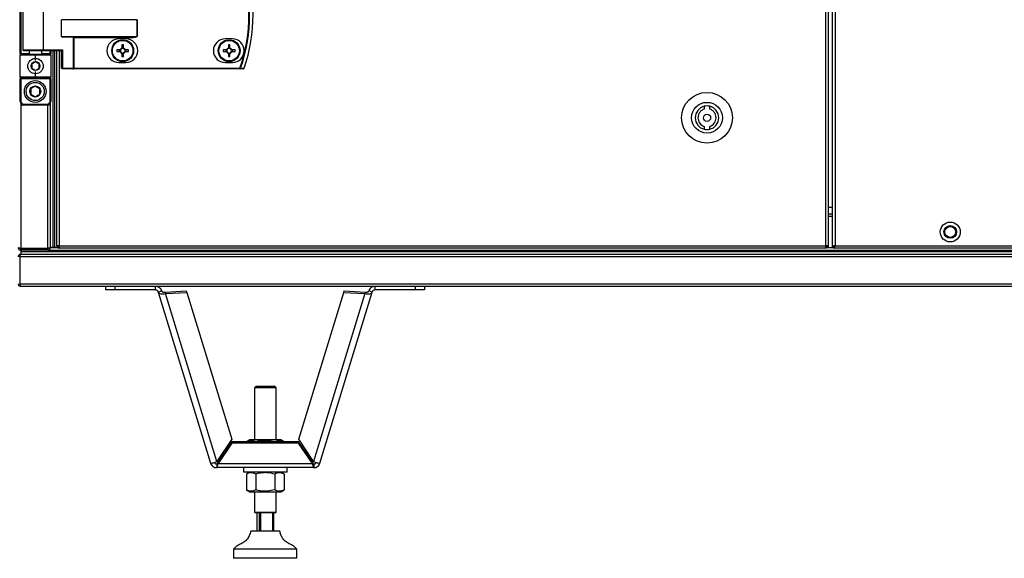
# Model space of a CAD drawing. Units: millimetres. Extents: x -7825 to 53664, y -11594 to -1526.
# Drawn here: x 24593 to 25136, y -10017 to -9720 of the extents above; entities that cross this region are included whole.
import ezdxf

# ---------------------------------------------------------------- set-up
doc = ezdxf.new("R2010")
doc.units = ezdxf.units.MM
doc.header["$PDSIZE"] = -1
doc.layers.add('РАЗМЕРЫ', color=7, linetype='Continuous', lineweight=25)
doc.styles.get("Standard").update_dxf_attribs({"font": 'isocteui.ttf', "width": 0.7, "height": 0.6})
doc.dimstyles.new('Копия Standard', dxfattribs={"dimtxt": 0.75, "dimasz": 0.3, "dimexe": 0.5, "dimexo": 0.2, "dimgap": 0.1, "dimtad": 1, "dimdec": 0, "dimzin": 0, "dimdsep": 46, "dimtxsty": 'Standard', "dimcen": 2, "dimclrd": 256, "dimclre": 256, "dimadec": 0, "dimazin": 0, "dimtfac": 1, "dimtdec": 0, "dimtofl": 0, "dimtmove": 0, "dimatfit": 3, "dimfxl": 1, "dimtolj": 1, "dimtzin": 0, "dimarcsym": 0})

# ---------------------------------------------------------------- blocks, each defined once
blk = doc.blocks.new('*D235')
at = {"layer": 'Defpoints', "color": 0, "transparency": 16777216}
for p in [(24402.69, -8576.6), (24592.53, -8576.6), (24593.46, -9866.6)]:
    blk.add_point(p, dxfattribs=at)
at = {"layer": 'РАЗМЕРЫ', "lineweight": -2, "transparency": 16777216}
for p, q in [((24572.53, -8576.6), (24352.69, -8576.6)), ((24402.69, -9836.6), (24402.69, -8606.6)), ((24573.46, -9866.6), (24352.69, -9866.6))]:
    blk.add_line(p, q, dxfattribs=at)
at = {"layer": 'РАЗМЕРЫ', "transparency": 16777216}
for points in [[(24397.69, -8606.6), (24407.69, -8606.6), (24402.69, -8576.6)], [(24397.69, -9836.6), (24407.69, -9836.6), (24402.69, -9866.6)]]:
    blk.add_solid(points, dxfattribs=at)
at = {"layer": 'РАЗМЕРЫ', "color": 0, "transparency": 16777216, "insert": (24317.69, -9218.53), "char_height": 0.6, "attachment_point": 2, "rotation": 90}
blk.add_mtext('\\A1;{\\fISOCTEUR|b0|i1|c238|p49;\\H125x;1290}', dxfattribs=at)

msp = doc.modelspace()

# ---------------------------------------------------------------- linework, layer by layer
at = {"color": 7, "linetype": 'Continuous', "lineweight": 25}
for p, q in [((25037.95, -9844.16), (25037.95, -8599.04)), ((25039.39, -9844.16), (25039.39, -8599.04)), ((25041.53, -9844.73), (25041.53, -8598.47)), ((25042.97, -8599.04), (25042.97, -9844.16)), ((24593.58, -9738.1), (24593.58, -9695.1)), ((24594.08, -9695.1), (24594.08, -9738.1)), ((24595.08, -9697), (24595.08, -9736.2)), ((24606.28, -9697), (24606.28, -9736.2)), ((24616.42, -9728.7), (24616.42, -9719.5)), ((24658.06, -9719.5), (24616.42, -9719.5)), ((24658.06, -9728.7), (24658.06, -9719.5)), ((24658.06, -9719.5), (24658.11, -9719.5)), ((24658.11, -9719.5), (24658.11, -9728.7)), ((24616.42, -9728.7), (24658.06, -9728.7)), ((24651.39, -9729.1), (24617.06, -9729.1)), ((24622.98, -9746.2), (24622.98, -9729.26)), ((24651.39, -9729.5), (24623.22, -9729.5)), ((24623.22, -9729.5), (24623.22, -9746.2)), ((24651.39, -9729.5), (24651.39, -9729.1)), ((24658.11, -9728.7), (24658.06, -9728.7)), ((24651.97, -9730.1), (24647.97, -9730.1)), ((24649.75, -9733.34), (24649.75, -9735.16)), ((24650.57, -9734.7), (24649.75, -9734.7)), ((24650.57, -9735.16), (24650.57, -9733.34)), ((24710.67, -9730.1), (24706.67, -9730.1)), ((24708.45, -9733.34), (24708.45, -9735.16)), ((24709.27, -9734.7), (24708.45, -9734.7)), ((24709.27, -9735.16), (24709.27, -9733.34)), ((24594.08, -9738.1), (24593.58, -9738.1)), ((24593.58, -9738.1), (24593.58, -9739.1)), ((24602.08, -9739.1), (24593.58, -9739.1)), ((24593.58, -9751.1), (24593.58, -9739.1)), ((24594.08, -9738.1), (24594.08, -9738.6)), ((24594.08, -9738.6), (24602.08, -9738.6)), ((24606.04, -9736.6), (24595.48, -9736.6)), ((24598.58, -9736.6), (24598.58, -9738.6)), ((24602.08, -9738.6), (24610.08, -9738.6)), ((24602.08, -9738.6), (24602.08, -9739.1)), ((24610.58, -9739.1), (24602.08, -9739.1)), ((24602.08, -9742.1), (24602.08, -9739.1)), ((24605.58, -9738.6), (24605.58, -9736.6)), ((24616.5, -9736.6), (24606.04, -9736.6)), ((24606.28, -9736.2), (24617.06, -9736.2)), ((24610.08, -9738.1), (24610.08, -9738.6)), ((24610.08, -9738.1), (24610.58, -9738.1)), ((24610.58, -9736.6), (24610.58, -9738.1)), ((24610.58, -9739.1), (24610.58, -9738.1)), ((24610.58, -9739.1), (24610.58, -9751.1)), ((24611.73, -9736.6), (24611.73, -9845.03)), ((24611.73, -9736.6), (24611.73, -9845.1)), ((24612.53, -9736.6), (24612.53, -9845.03)), ((24612.53, -9736.6), (24612.53, -9845.1)), ((24613.66, -9736.6), (24613.66, -9844.16)), ((24616.42, -9746.2), (24616.42, -9736.6)), ((24617.06, -9736.2), (24617.06, -9746.2)), ((24648.72, -9736.19), (24646.9, -9736.19)), ((24646.9, -9737.01), (24648.72, -9737.01)), ((24648.26, -9736.19), (24648.26, -9737.01)), ((24649.75, -9738.04), (24649.75, -9739.87)), ((24649.75, -9738.51), (24650.57, -9738.51)), ((24650.57, -9739.87), (24650.57, -9738.04)), ((24653.43, -9736.19), (24651.6, -9736.19)), ((24651.6, -9737.01), (24653.43, -9737.01)), ((24652.07, -9737.01), (24652.07, -9736.19)), ((24707.42, -9736.19), (24705.6, -9736.19)), ((24705.6, -9737.01), (24707.42, -9737.01)), ((24706.96, -9736.19), (24706.96, -9737.01)), ((24708.45, -9738.04), (24708.45, -9739.87)), ((24708.45, -9738.51), (24709.27, -9738.51)), ((24709.27, -9739.87), (24709.27, -9738.04)), ((24712.13, -9736.19), (24710.3, -9736.19)), ((24710.3, -9737.01), (24712.13, -9737.01)), ((24710.77, -9737.01), (24710.77, -9736.19)), ((24617.06, -9746.2), (24616.42, -9746.2)), ((24617.06, -9746.2), (24622.98, -9746.2)), ((24623.22, -9746.2), (24622.98, -9746.2)), ((24623.22, -9746.2), (24623.22, -9746.6)), ((24623.22, -9746.2), (24714.81, -9746.2)), ((24647.97, -9743.1), (24651.97, -9743.1)), ((24706.67, -9743.1), (24710.67, -9743.1)), ((24714.81, -9746.2), (24714.81, -9746.6)), ((24593.58, -9751.1), (24602.08, -9751.1)), ((24593.58, -9751.1), (24593.58, -9752.1)), ((24602.08, -9751.6), (24594.08, -9751.6)), ((24594.08, -9752.1), (24594.08, -9751.6)), ((24602.08, -9751.1), (24602.08, -9748.1)), ((24602.08, -9751.6), (24602.08, -9751.1)), ((24602.08, -9751.1), (24610.58, -9751.1)), ((24610.08, -9751.6), (24602.08, -9751.6)), ((24610.08, -9751.6), (24610.08, -9752.1)), ((24610.58, -9752.1), (24610.58, -9751.1)), ((24622.74, -9746.6), (24616.82, -9746.6)), ((24622.74, -9746.6), (24623.22, -9746.6)), ((24714.81, -9746.6), (24623.22, -9746.6)), ((24594.08, -9752.1), (24593.58, -9752.1)), ((24593.58, -9764.6), (24593.58, -9752.1)), ((24610.08, -9752.1), (24594.08, -9752.1)), ((24594.08, -9752.1), (24594.08, -9764.6)), ((24610.58, -9752.1), (24610.08, -9752.1)), ((24610.08, -9764.6), (24610.08, -9752.1)), ((24610.58, -9752.1), (24610.58, -9764.6)), ((24594.08, -9764.6), (24593.58, -9764.6)), ((24595.58, -9766.1), (24595.58, -9766.6)), ((24595.58, -9766.1), (24608.58, -9766.1)), ((24608.58, -9766.6), (24595.58, -9766.6)), ((24608.58, -9766.6), (24608.58, -9766.1)), ((24610.58, -9764.6), (24610.08, -9764.6)), ((24610.23, -9765.74), (24610.23, -9845.09)), ((24970.89, -9767.28), (24970.89, -9768.83)), ((24973.89, -9768.83), (24973.89, -9767.28)), ((24970.89, -9778.37), (24970.89, -9779.93)), ((24973.89, -9779.93), (24973.89, -9778.37)), ((25039.39, -9826.6), (25041.53, -9826.6)), ((24593.53, -9849.5), (24593.53, -9849.9)), ((24593.53, -9849.5), (24593.65, -9849.5)), ((24608.79, -9845.73), (24593.97, -9845.73)), ((24593.97, -9846.6), (24593.97, -9845.8)), ((24593.97, -9845.8), (24608.79, -9845.8)), ((24608.79, -9846.6), (24593.97, -9846.6)), ((24594.03, -9848.9), (24593.97, -9848.9)), ((24594.03, -9845.73), (24594.03, -9845.8)), ((24594.03, -9846.6), (24594.03, -9847.4)), ((24594.03, -9847.4), (25891.03, -9847.4)), ((24594.03, -9847.4), (24594.03, -9848.9)), ((24594.03, -9848.9), (24594.04, -9848.9)), ((24594.04, -9848.9), (25242.53, -9848.9)), ((24594.1, -9846.6), (24594.1, -9847.4)), ((24594.1, -9847.4), (25242.53, -9847.4)), ((24608.79, -9845.8), (24608.79, -9846.6)), ((24608.79, -9846.6), (25242.53, -9846.6)), ((24608.79, -9846.6), (25876.27, -9846.6)), ((24610.2, -9845.1), (24614.76, -9845.1)), ((24610.23, -9845.09), (24610.23, -9845.1)), ((24611.73, -9845.1), (24610.23, -9845.1)), ((24612.53, -9845.03), (24611.73, -9845.03)), ((24614.03, -9845.1), (24612.53, -9845.1)), ((24615.1, -9844.16), (24613.66, -9844.16)), ((24614.03, -9844.16), (24614.03, -9845.1)), ((24614.03, -9844.71), (24614.47, -9844.71)), ((24614.47, -9844.71), (24614.47, -9844.16)), ((24614.47, -9844.71), (24615.1, -9844.71)), ((24614.56, -9844.8), (24614.56, -9845.1)), ((24614.56, -9844.8), (24615.1, -9844.8)), ((24614.76, -9845.6), (24615.1, -9845.6)), ((24615.1, -9844.16), (25037.95, -9844.16)), ((24615.1, -9844.16), (24615.1, -9845.6)), ((25037.95, -9845.6), (24615.1, -9845.6)), ((25037.95, -9845.6), (25037.95, -9844.16)), ((25039.39, -9844.16), (25037.95, -9844.16)), ((25038.58, -9844.71), (25037.95, -9844.71)), ((25038.49, -9844.8), (25037.95, -9844.8)), ((25038.29, -9845.6), (25037.95, -9845.6)), ((25038.29, -9845.1), (25042.4, -9845.1)), ((25038.49, -9844.8), (25038.49, -9845.1)), ((25038.58, -9844.71), (25038.58, -9844.16)), ((25039.37, -9844.71), (25038.58, -9844.71)), ((25039.37, -9844.71), (25039.37, -9844.16)), ((25041.53, -9844.73), (25042.33, -9844.73)), ((25042.4, -9845.6), (25042.4, -9844.8)), ((25374.66, -9845.6), (25042.4, -9845.6)), ((25042.97, -9844.16), (25374.09, -9844.16)), ((25242.53, -9850.34), (24593.4, -9850.34)), ((24593.4, -9850.34), (24593.4, -9865.16)), ((24593.4, -9865.16), (25242.53, -9865.16)), ((24593.53, -9865.66), (24593.53, -9865.8)), ((25242.53, -9866.6), (24593.97, -9866.6)), ((24640.91, -9868.6), (24640.91, -9866.6)), ((24645.91, -9868.6), (24640.91, -9868.6)), ((24645.91, -9866.6), (24645.91, -9868.6)), ((24668.24, -9868.6), (24645.91, -9868.6)), ((24668.24, -9868.6), (24668.24, -9866.6)), ((24669.77, -9869.74), (24671.69, -9869.15)), ((24669.77, -9869.74), (24698.61, -9964.05)), ((24673.53, -9869.71), (24685.27, -9869.12)), ((24673.53, -9869.71), (24673.78, -9870.52)), ((24673.78, -9870.52), (24685.52, -9869.93)), ((24702.12, -9963.21), (24673.78, -9870.52)), ((24685.52, -9869.93), (24685.27, -9869.12)), ((24685.52, -9869.93), (24710.3, -9950.97)), ((24747.26, -9950.97), (24772.04, -9869.93)), ((24783.78, -9870.52), (24755.44, -9963.21)), ((24758.94, -9964.05), (24787.78, -9869.74)), ((24772.04, -9869.93), (24772.28, -9869.12)), ((24772.04, -9869.93), (24783.78, -9870.52)), ((24772.28, -9869.12), (24784.02, -9869.71)), ((24784.02, -9869.71), (24783.78, -9870.52)), ((24787.78, -9869.74), (24785.87, -9869.15)), ((24789.31, -9868.6), (24789.31, -9866.6)), ((24811.65, -9868.6), (24789.31, -9868.6)), ((24811.65, -9868.6), (24811.65, -9866.6)), ((24816.65, -9868.6), (24811.65, -9868.6)), ((24816.65, -9866.6), (24816.65, -9868.6)), ((24723.78, -9921.6), (24722.78, -9922.6)), ((24722.78, -9922.6), (24722.78, -9951.3)), ((24734.78, -9922.6), (24722.78, -9922.6)), ((24723.78, -9921.6), (24733.78, -9921.6)), ((24734.78, -9922.6), (24733.78, -9921.6)), ((24734.78, -9951.3), (24734.78, -9922.6)), ((24710.3, -9950.97), (24702.12, -9963.21)), ((24710.42, -9952.38), (24702.75, -9963.59)), ((24710.42, -9953.11), (24710.42, -9952.38)), ((24747.13, -9952.38), (24710.42, -9952.38)), ((24720.23, -9951.3), (24718.39, -9952.37)), ((24718.39, -9952.38), (24718.39, -9952.37)), ((24737.33, -9951.3), (24720.23, -9951.3)), ((24723.58, -9952.38), (24723.58, -9952.37)), ((24733.97, -9952.38), (24733.97, -9952.37)), ((24739.17, -9952.37), (24737.33, -9951.3)), ((24739.17, -9952.38), (24739.17, -9952.37)), ((24747.13, -9953.11), (24747.13, -9952.38)), ((24754.81, -9963.59), (24747.13, -9952.38)), ((24755.44, -9963.21), (24747.26, -9950.97)), ((24710.42, -9953.11), (24702.75, -9964.32)), ((24747.13, -9953.11), (24710.42, -9953.11)), ((24754.81, -9964.32), (24747.13, -9953.11)), ((24702.05, -9964.6), (24702.05, -9966.6)), ((24755.5, -9966.6), (24702.05, -9966.6)), ((24702.75, -9963.59), (24702.75, -9964.32)), ((24702.75, -9964.32), (24754.81, -9964.32)), ((24716.78, -9966.6), (24716.78, -9969.1)), ((24740.78, -9969.1), (24740.78, -9966.6)), ((24754.81, -9963.59), (24754.81, -9964.32)), ((24755.5, -9964.6), (24755.5, -9966.6)), ((24728.78, -9969.1), (24716.78, -9969.1)), ((24720.23, -9969.1), (24718.39, -9970.17)), ((24718.39, -9970.17), (24718.39, -9978.84)), ((24723.58, -9970.17), (24723.58, -9978.84)), ((24740.78, -9969.1), (24728.78, -9969.1)), ((24733.97, -9970.17), (24733.97, -9978.84)), ((24739.17, -9970.17), (24737.33, -9969.1)), ((24739.17, -9970.17), (24739.17, -9978.84)), ((24718.39, -9978.84), (24720.23, -9979.9)), ((24737.33, -9979.9), (24739.17, -9978.84)), ((24720.23, -9979.9), (24737.33, -9979.9)), ((24722.78, -9979.9), (24722.78, -9991.1)), ((24734.78, -9991.1), (24734.78, -9979.9)), ((24722.78, -9991.1), (24723.28, -9991.6)), ((24722.78, -9991.1), (24729.94, -9991.1)), ((24729.84, -9991.6), (24723.28, -9991.6)), ((24724.18, -9991.6), (24724.18, -10001.6)), ((24725.53, -10001.6), (24725.53, -9991.6)), ((24726.11, -9991.6), (24726.11, -10001.6)), ((24734.28, -9991.6), (24729.84, -9991.6)), ((24729.94, -9991.1), (24734.78, -9991.1)), ((24732.98, -10001.6), (24732.98, -9991.6)), ((24733.38, -9991.6), (24733.38, -10001.6)), ((24734.28, -9991.6), (24734.78, -9991.1)), ((24736.78, -10001.6), (24720.78, -10001.6)), ((24711.28, -10011.6), (24711.28, -10016.6)), ((24746.28, -10011.6), (24711.28, -10011.6)), ((24746.28, -10016.6), (24746.28, -10011.6)), ((24746.28, -10016.6), (24711.28, -10016.6))]:
    msp.add_line(p, q, dxfattribs=at)
at = {"color": 8, "linetype": 'Continuous', "lineweight": 25}
for p, q in [((24594.08, -9738.1), (24598.58, -9738.1)), ((24595.08, -9736.2), (24606.28, -9736.2)), ((24605.58, -9738.1), (24610.08, -9738.1)), ((24610.08, -9738.1), (24610.08, -9736.6)), ((24615.1, -9736.6), (24615.1, -9844.16)), ((24593.97, -9765.78), (24593.97, -9845.73)), ((24608.79, -9845.73), (24608.79, -9766.59)), ((25039.39, -9823), (25041.53, -9823)), ((25041.53, -9828.04), (25039.39, -9828.04))]:
    msp.add_line(p, q, dxfattribs=at)
at = {"color": 7, "linetype": 'Continuous', "lineweight": 25, "flags": 128}
for points in [[(24623.22, -9729.5), (24623.13, -9729.42), (24623.05, -9729.34), (24622.98, -9729.26)], [(24606.28, -9736.2), (24606.28, -9736.28), (24606.27, -9736.36), (24606.24, -9736.43), (24606.21, -9736.49), (24606.18, -9736.54), (24606.14, -9736.57), (24606.09, -9736.6), (24606.04, -9736.6)], [(24617.06, -9746.2), (24617.05, -9746.28), (24617.04, -9746.36), (24617.02, -9746.43), (24616.99, -9746.49), (24616.95, -9746.54), (24616.91, -9746.57), (24616.86, -9746.6), (24616.82, -9746.6)], [(24622.98, -9746.2), (24622.97, -9746.28), (24622.96, -9746.36), (24622.94, -9746.43), (24622.91, -9746.49), (24622.87, -9746.54), (24622.83, -9746.57), (24622.78, -9746.6), (24622.74, -9746.6)], [(24714.81, -9746.2), (24714.87, -9746.22), (24714.92, -9746.24), (24714.98, -9746.26), (24715.03, -9746.28), (24715.07, -9746.29), (24715.11, -9746.31), (24715.14, -9746.32), (24715.17, -9746.33)]]:
    msp.add_lwpolyline(points, dxfattribs=at)
at = {"color": 7, "linetype": 'Continuous', "lineweight": 25}
for centre, radius in [((24650.16, -9736.6), 6), ((24650.16, -9736.6), 5.9), ((24650.16, -9736.6), 5.65), ((24708.86, -9736.6), 6), ((24708.86, -9736.6), 5.9), ((24708.86, -9736.6), 5.65), ((24602.08, -9745.1), 4.25), ((24602.08, -9745.1), 2.45), ((24601.93, -9759.1), 6), ((24601.93, -9759.1), 5), ((24601.93, -9759.1), 3.05), ((24972.39, -9773.6), 14), ((24972.39, -9773.6), 8.5), ((24972.39, -9773.6), 2), ((25106.53, -9836.6), 5.5), ((25106.53, -9836.6), 3.5), ((25106.53, -9836.6), 3)]:
    msp.add_circle(centre, radius, dxfattribs=at)
for centre, radius, start, end in [((24629.58, -9716.6), 90.22, 340.8473, 19.1527), ((24629.58, -9716.6), 90.6, 340.8473, 19.1527), ((24629.58, -9716.6), 92.48, 341.253, 18.747), ((24629.58, -9716.6), 92.5, 341.253, 18.747), ((24647.97, -9736.6), 6.5, 90, 270), ((24650.16, -9736.6), 1.5, 105.8897, 164.1103), ((24650.16, -9736.6), 1.28, 108.6743, 161.3257), ((24650.16, -9759.16), 25.82, 89.0903, 90.9097), ((24650.16, -9736.6), 1.28, 71.3257, 108.6743), ((24650.16, -9736.6), 1.5, 15.8897, 74.1103), ((24650.16, -9736.6), 1.28, 18.6743, 71.3257), ((24651.97, -9736.6), 6.5, 270, 90), ((24706.67, -9736.6), 6.5, 90, 270), ((24708.86, -9736.6), 1.5, 105.8897, 164.1103), ((24708.86, -9736.6), 1.28, 108.6743, 161.3257), ((24708.86, -9759.16), 25.82, 89.0902, 90.9098), ((24708.86, -9736.6), 1.28, 71.3257, 108.6743), ((24708.86, -9736.6), 1.5, 15.8897, 74.1103), ((24708.86, -9736.6), 1.28, 18.6743, 71.3257), ((24710.67, -9736.6), 6.5, 270, 90), ((24594.08, -9739.1), 0.5, 90, 180), ((24595.48, -9736.2), 0.4, 180, 270), ((24610.08, -9739.1), 0.5, 0, 90), ((24672.8, -9736.6), 25.9, 179.093, 180.907), ((24650.16, -9736.6), 1.5, 195.8897, 254.1103), ((24650.16, -9736.6), 1.28, 161.3257, 198.6743), ((24650.16, -9736.6), 1.28, 198.6743, 251.3257), ((24650.16, -9736.6), 1.28, 251.3257, 288.6743), ((24650.16, -9714.05), 25.82, 269.0903, 270.9097), ((24650.16, -9736.6), 1.5, 285.8897, 344.1103), ((24650.16, -9736.6), 1.28, 288.6743, 341.3257), ((24650.16, -9736.6), 1.28, 341.3257, 18.6743), ((24627.53, -9736.6), 25.9, 359.093, 0.907), ((24731.34, -9736.6), 25.74, 179.0875, 180.9125), ((24708.86, -9736.6), 1.5, 195.8897, 254.1103), ((24708.86, -9736.6), 1.28, 161.3257, 198.6743), ((24708.86, -9736.6), 1.28, 198.6743, 251.3257), ((24708.86, -9736.6), 1.28, 251.3257, 288.6743), ((24708.86, -9714.05), 25.82, 269.0902, 270.9098), ((24708.86, -9736.6), 1.5, 285.8897, 344.1103), ((24708.86, -9736.6), 1.28, 288.6743, 341.3257), ((24708.86, -9736.6), 1.28, 341.3257, 18.6743), ((24686.39, -9736.6), 25.74, 359.0875, 0.9125), ((24616.82, -9746.2), 0.4, 180, 270), ((24714.8, -9746.23), 0.377, 271.2702, 344.5849), ((24716.79, -9746.23), 0.377, 271.2804, 344.9357), ((24716.8, -9746.2), 0.4, 270, 341.253), ((24716.57, -9748.09), 1.86, 70.8802, 71.6227), ((24594.08, -9751.1), 0.5, 180, 270), ((24610.08, -9751.1), 0.5, 270, 0), ((24595.58, -9764.6), 2, 180, 270), ((24595.58, -9764.6), 1.5, 180, 270), ((24608.58, -9764.6), 2, 270, 0), ((24608.58, -9764.6), 1.5, 270, 0), ((24972.39, -9773.6), 6.5, 103.3424, 256.6576), ((24972.39, -9773.6), 6.5, 76.6576, 103.3424), ((24972.39, -9773.6), 6.5, 283.3424, 76.6576), ((24972.39, -9773.6), 5, 107.4576, 252.5424), ((24972.39, -9773.6), 5, 287.4576, 72.5424), ((24972.39, -9773.6), 6.5, 256.6576, 283.3424)]:
    msp.add_arc(centre, radius, start, end, dxfattribs=at)
for centre, major_axis, ratio, start_param, end_param in [((24617.06, -9728.7), (0.639, 0), 0.625512, 3.141593, 4.712389), ((24622.55, -9729.5), (0.533, 0), 0.75, 0.643501, 1.570796), ((24651.39, -9728.7), (6.67, 0), 0.059998, 4.712389, 6.283185), ((24651.39, -9728.7), (-6.71, 0), 0.119145, 1.570796, 3.141593), ((24616.82, -9736.2), (0.379, 0.379), 0.333333, 3.463343, 5.03414)]:
    msp.add_ellipse(centre, major_axis=major_axis, ratio=ratio, start_param=start_param, end_param=end_param, dxfattribs=at)
for points, knots in [([(24649.75, -9735.16), (24649.75, -9735.17), (24649.75, -9735.25), (24649.75, -9735.32), (24649.75, -9735.39), (24649.75, -9735.39)], [0, 0, 0, 0, 0.113024, 0.998003, 1, 1, 1, 1]), ([(24650.57, -9735.39), (24650.57, -9735.39), (24650.57, -9735.32), (24650.57, -9735.25), (24650.57, -9735.17), (24650.57, -9735.16)], [0, 0, 0, 0, 0.001997, 0.886976, 1, 1, 1, 1]), ([(24708.45, -9735.16), (24708.45, -9735.17), (24708.45, -9735.25), (24708.45, -9735.32), (24708.45, -9735.39), (24708.45, -9735.39)], [0, 0, 0, 0, 0.113024, 0.998003, 1, 1, 1, 1]), ([(24709.27, -9735.39), (24709.27, -9735.39), (24709.27, -9735.32), (24709.27, -9735.25), (24709.27, -9735.17), (24709.27, -9735.16)], [0, 0, 0, 0, 0.001997, 0.886976, 1, 1, 1, 1]), ([(24648.95, -9736.19), (24648.95, -9736.19), (24648.88, -9736.19), (24648.81, -9736.19), (24648.73, -9736.19), (24648.72, -9736.19)], [0, 0, 0, 0, 0.001998, 0.886977, 1, 1, 1, 1]), ([(24648.72, -9737.01), (24648.73, -9737.01), (24648.81, -9737.01), (24648.88, -9737.01), (24648.95, -9737.01), (24648.95, -9737.01)], [0, 0, 0, 0, 0.113023, 0.998002, 1, 1, 1, 1]), ([(24649.75, -9737.82), (24649.75, -9737.82), (24649.75, -9737.88), (24649.75, -9737.96), (24649.75, -9738.04), (24649.75, -9738.04)], [0, 0, 0, 0, 0.001997, 0.886976, 1, 1, 1, 1]), ([(24650.57, -9738.04), (24650.57, -9738.04), (24650.57, -9737.96), (24650.57, -9737.88), (24650.57, -9737.82), (24650.57, -9737.82)], [0, 0, 0, 0, 0.113024, 0.998003, 1, 1, 1, 1]), ([(24651.6, -9736.19), (24651.6, -9736.19), (24651.52, -9736.19), (24651.45, -9736.19), (24651.38, -9736.19), (24651.38, -9736.19)], [0, 0, 0, 0, 0.113023, 0.998002, 1, 1, 1, 1]), ([(24651.38, -9737.01), (24651.38, -9737.01), (24651.45, -9737.01), (24651.52, -9737.01), (24651.6, -9737.01), (24651.6, -9737.01)], [0, 0, 0, 0, 0.001998, 0.886977, 1, 1, 1, 1]), ([(24707.65, -9736.19), (24707.65, -9736.19), (24707.59, -9736.19), (24707.51, -9736.19), (24707.43, -9736.19), (24707.42, -9736.19)], [0, 0, 0, 0, 0.001997, 0.886975, 1, 1, 1, 1]), ([(24707.42, -9737.01), (24707.43, -9737.01), (24707.51, -9737.01), (24707.59, -9737.01), (24707.65, -9737.01), (24707.65, -9737.01)], [0, 0, 0, 0, 0.113025, 0.998003, 1, 1, 1, 1]), ([(24708.45, -9737.82), (24708.45, -9737.82), (24708.45, -9737.88), (24708.45, -9737.96), (24708.45, -9738.04), (24708.45, -9738.04)], [0, 0, 0, 0, 0.001997, 0.886976, 1, 1, 1, 1]), ([(24709.27, -9738.04), (24709.27, -9738.04), (24709.27, -9737.96), (24709.27, -9737.88), (24709.27, -9737.82), (24709.27, -9737.82)], [0, 0, 0, 0, 0.113024, 0.998003, 1, 1, 1, 1]), ([(24710.3, -9736.19), (24710.3, -9736.19), (24710.22, -9736.19), (24710.14, -9736.19), (24710.08, -9736.19), (24710.08, -9736.19)], [0, 0, 0, 0, 0.113023, 0.998003, 1, 1, 1, 1]), ([(24710.08, -9737.01), (24710.08, -9737.01), (24710.14, -9737.01), (24710.22, -9737.01), (24710.3, -9737.01), (24710.3, -9737.01)], [0, 0, 0, 0, 0.001997, 0.886977, 1, 1, 1, 1]), ([(24602.08, -9742.79), (24601.73, -9743), (24601.06, -9743.39), (24600.39, -9743.77), (24600.08, -9743.95)], [0, 0, 0, 0, 0.534665, 1, 1, 1, 1]), ([(24600.08, -9743.95), (24600.08, -9744.22), (24600.08, -9744.86), (24600.08, -9745.66), (24600.08, -9746.15), (24600.08, -9746.26)], [0, 0, 0, 0, 0.352297, 0.853594, 1, 1, 1, 1]), ([(24600.08, -9746.26), (24600.44, -9746.46), (24601.11, -9746.85), (24601.77, -9747.23), (24602.08, -9747.41)], [0, 0, 0, 0, 0.534668, 1, 1, 1, 1]), ([(24604.08, -9743.95), (24603.73, -9743.74), (24603.06, -9743.36), (24602.39, -9742.97), (24602.08, -9742.79)], [0, 0, 0, 0, 0.53466, 1, 1, 1, 1]), ([(24602.08, -9747.41), (24602.44, -9747.21), (24603.11, -9746.82), (24603.77, -9746.44), (24604.08, -9746.26)], [0, 0, 0, 0, 0.534678, 1, 1, 1, 1]), ([(24604.08, -9746.26), (24604.08, -9746.15), (24604.08, -9745.66), (24604.08, -9744.86), (24604.08, -9744.22), (24604.08, -9743.95)], [0, 0, 0, 0, 0.146406, 0.647703, 1, 1, 1, 1]), ([(24715.17, -9746.33), (24715.48, -9746.33), (24716.14, -9746.33), (24716.81, -9746.33), (24717.15, -9746.32)], [0, 0, 0, 0, 0.474723, 1, 1, 1, 1]), ([(24716.8, -9746.6), (24716.45, -9746.6), (24715.79, -9746.6), (24715.13, -9746.6), (24714.81, -9746.6)], [0, 0, 0, 0, 0.5252769, 1, 1, 1, 1]), ([(24601.93, -9756.22), (24601.48, -9756.48), (24600.65, -9756.96), (24599.81, -9757.44), (24599.43, -9757.66)], [0, 0, 0, 0, 0.534688, 1, 1, 1, 1]), ([(24604.43, -9757.66), (24603.98, -9757.4), (24603.15, -9756.92), (24602.31, -9756.44), (24601.93, -9756.22)], [0, 0, 0, 0, 0.53467, 1, 1, 1, 1]), ([(24599.43, -9757.66), (24599.43, -9757.99), (24599.43, -9758.8), (24599.43, -9759.8), (24599.43, -9760.41), (24599.43, -9760.55)], [0, 0, 0, 0, 0.351958, 0.853177, 1, 1, 1, 1]), ([(24599.43, -9760.55), (24599.87, -9760.81), (24600.71, -9761.29), (24601.54, -9761.77), (24601.93, -9761.99)], [0, 0, 0, 0, 0.534688, 1, 1, 1, 1]), ([(24601.93, -9761.99), (24602.37, -9761.73), (24603.21, -9761.25), (24604.04, -9760.77), (24604.43, -9760.55)], [0, 0, 0, 0, 0.534688, 1, 1, 1, 1]), ([(24604.43, -9760.55), (24604.43, -9760.41), (24604.43, -9759.8), (24604.43, -9758.8), (24604.43, -9757.99), (24604.43, -9757.66)], [0, 0, 0, 0, 0.146823, 0.648042, 1, 1, 1, 1]), ([(24593.97, -9845.73), (24593.78, -9845.69), (24593.4, -9845.59), (24592.93, -9845.45), (24592.59, -9845.31), (24592.55, -9845.21), (24592.53, -9845.16)], [0, 0, 0, 0, 0.250019, 0.500002, 0.750008, 1, 1, 1, 1]), ([(24592.53, -9845.16), (24592.55, -9845.35), (24592.59, -9845.73), (24592.93, -9846.21), (24593.4, -9846.54), (24593.78, -9846.58), (24593.97, -9846.6)], [0, 0, 0, 0, 0.249995, 0.499995, 0.749981, 1, 1, 1, 1]), ([(24593.97, -9848.9), (24593.8, -9848.92), (24593.46, -9848.96), (24593.02, -9849.22), (24592.69, -9849.61), (24592.54, -9850.02), (24592.53, -9850.26), (24592.53, -9850.34)], [0, 0, 0, 0, 0.223147, 0.446322, 0.669493, 0.892686, 1, 1, 1, 1]), ([(24593.4, -9850.34), (24593.45, -9850.18), (24593.54, -9849.84), (24593.68, -9849.4), (24593.83, -9849.07), (24593.95, -9848.92), (24594.02, -9848.91), (24594.04, -9848.9)], [0, 0, 0, 0, 0.223148, 0.446324, 0.669515, 0.892692, 1, 1, 1, 1]), ([(24593.51, -9845.6), (24593.51, -9845.61), (24593.56, -9845.68), (24593.72, -9845.77), (24593.89, -9845.79), (24593.97, -9845.8)], [0, 0, 0, 0, 0.029282, 0.514663, 1, 1, 1, 1]), ([(24610.23, -9845.09), (24610.21, -9845.14), (24610.18, -9845.24), (24609.91, -9845.38), (24609.52, -9845.52), (24609.12, -9845.64), (24608.87, -9845.71), (24608.79, -9845.73)], [0, 0, 0, 0, 0.223146, 0.446324, 0.669494, 0.89269, 1, 1, 1, 1]), ([(24608.79, -9846.6), (24608.96, -9846.59), (24609.29, -9846.55), (24609.74, -9846.28), (24610.06, -9845.89), (24610.21, -9845.49), (24610.22, -9845.24), (24610.23, -9845.16)], [0, 0, 0, 0, 0.223148, 0.44633, 0.66951, 0.892692, 1, 1, 1, 1]), ([(24608.79, -9845.8), (24608.87, -9845.79), (24609.03, -9845.77), (24609.2, -9845.68), (24609.25, -9845.61), (24609.25, -9845.6)], [0, 0, 0, 0, 0.479964, 0.960021, 1, 1, 1, 1]), ([(25042.97, -9844.16), (25042.78, -9844.21), (25042.4, -9844.31), (25041.93, -9844.45), (25041.59, -9844.59), (25041.55, -9844.69), (25041.53, -9844.73)], [0, 0, 0, 0, 0.250001, 0.499999, 0.750008, 1, 1, 1, 1]), ([(25042.97, -9844.16), (25042.88, -9844.21), (25042.72, -9844.31), (25042.5, -9844.45), (25042.36, -9844.59), (25042.34, -9844.69), (25042.33, -9844.73)], [0, 0, 0, 0, 0.250005, 0.500013, 0.750003, 1, 1, 1, 1]), ([(25042.4, -9845.6), (25042.45, -9845.58), (25042.54, -9845.54), (25042.68, -9845.21), (25042.83, -9844.73), (25042.92, -9844.35), (25042.97, -9844.16)], [0, 0, 0, 0, 0.249992, 0.500003, 0.749996, 1, 1, 1, 1]), ([(25042.4, -9844.8), (25042.45, -9844.79), (25042.54, -9844.78), (25042.68, -9844.63), (25042.83, -9844.42), (25042.92, -9844.25), (25042.97, -9844.16)], [0, 0, 0, 0, 0.250003, 0.499987, 0.750001, 1, 1, 1, 1]), ([(24593.53, -9849.88), (24593.52, -9849.89), (24593.45, -9849.93), (24593.36, -9850.1), (24593.34, -9850.26), (24593.33, -9850.34)], [0, 0, 0, 0, 0.029321, 0.514688, 1, 1, 1, 1]), ([(24592.53, -9865.16), (24592.55, -9865.35), (24592.59, -9865.73), (24592.93, -9866.21), (24593.4, -9866.54), (24593.78, -9866.58), (24593.97, -9866.6)], [0, 0, 0, 0, 0.249995, 0.500001, 0.749981, 1, 1, 1, 1]), ([(24593.33, -9865.16), (24593.34, -9865.25), (24593.36, -9865.41), (24593.45, -9865.57), (24593.52, -9865.62), (24593.53, -9865.62)], [0, 0, 0, 0, 0.48534, 0.970683, 1, 1, 1, 1]), ([(24593.97, -9866.6), (24593.92, -9866.58), (24593.83, -9866.54), (24593.68, -9866.21), (24593.54, -9865.73), (24593.45, -9865.35), (24593.4, -9865.16)], [0, 0, 0, 0, 0.249996, 0.500003, 0.75001, 1, 1, 1, 1]), ([(24671.69, -9869.15), (24671.52, -9868.76), (24671.19, -9867.96), (24670.2, -9867.1), (24669.17, -9866.66), (24668.49, -9866.62), (24668.24, -9866.6)], [0, 0, 0, 0, 0.279001, 0.558042, 0.83708, 1, 1, 1, 1]), ([(24669.77, -9869.74), (24669.71, -9869.58), (24669.58, -9869.26), (24669.21, -9868.9), (24668.75, -9868.65), (24668.41, -9868.62), (24668.24, -9868.6)], [0, 0, 0, 0, 0.249994, 0.500004, 0.750009, 1, 1, 1, 1]), ([(24669.77, -9869.74), (24669.89, -9869.94), (24670.13, -9870.36), (24671.11, -9870.69), (24672.38, -9870.77), (24673.31, -9870.61), (24673.78, -9870.52)], [0, 0, 0, 0, 0.250001, 0.5, 0.750001, 1, 1, 1, 1]), ([(24671.69, -9869.15), (24671.75, -9869.26), (24671.86, -9869.48), (24672.31, -9869.68), (24672.89, -9869.77), (24673.32, -9869.73), (24673.53, -9869.71)], [0, 0, 0, 0, 0.249997, 0.499993, 0.749997, 1, 1, 1, 1]), ([(24783.78, -9870.52), (24784.24, -9870.61), (24785.18, -9870.77), (24786.45, -9870.69), (24787.42, -9870.36), (24787.66, -9869.94), (24787.78, -9869.74)], [0, 0, 0, 0, 0.249998, 0.499995, 0.749997, 1, 1, 1, 1]), ([(24784.02, -9869.71), (24784.24, -9869.73), (24784.66, -9869.77), (24785.24, -9869.68), (24785.69, -9869.48), (24785.81, -9869.26), (24785.87, -9869.15)], [0, 0, 0, 0, 0.249992, 0.499998, 0.750002, 1, 1, 1, 1]), ([(24789.31, -9866.6), (24788.88, -9866.65), (24788.03, -9866.74), (24786.91, -9867.43), (24786.19, -9868.29), (24785.96, -9868.92), (24785.87, -9869.15)], [0, 0, 0, 0, 0.278998, 0.558038, 0.837073, 1, 1, 1, 1]), ([(24789.31, -9868.6), (24789.14, -9868.62), (24788.8, -9868.65), (24788.34, -9868.9), (24787.97, -9869.26), (24787.85, -9869.58), (24787.78, -9869.74)], [0, 0, 0, 0, 0.250002, 0.499999, 0.750005, 1, 1, 1, 1]), ([(24718.39, -9952.37), (24718.84, -9952.13), (24719.75, -9951.66), (24721.1, -9951.49), (24722.39, -9951.74), (24723.18, -9952.16), (24723.58, -9952.37)], [0, 0, 0, 0, 0.264608, 0.534947, 0.765345, 1, 1, 1, 1]), ([(24733.97, -9952.37), (24732.69, -9952.05), (24730.54, -9951.53), (24727.42, -9951.55), (24725.25, -9951.91), (24723.98, -9952.26), (24723.58, -9952.37)], [0, 0, 0, 0, 0.37483, 0.625479, 0.882904, 1, 1, 1, 1]), ([(24733.97, -9952.37), (24734.42, -9952.13), (24735.34, -9951.66), (24736.69, -9951.49), (24737.98, -9951.74), (24738.77, -9952.16), (24739.17, -9952.37)], [0, 0, 0, 0, 0.264608, 0.534947, 0.765345, 1, 1, 1, 1]), ([(24702.12, -9963.21), (24701.74, -9963.41), (24700.99, -9963.8), (24699.93, -9964.13), (24699.12, -9964.26), (24698.7, -9964.2), (24698.63, -9964.09), (24698.61, -9964.05)], [0, 0, 0, 0, 0.221581, 0.443182, 0.664785, 0.886384, 1, 1, 1, 1]), ([(24758.94, -9964.05), (24758.88, -9964.12), (24758.75, -9964.25), (24758.07, -9964.22), (24757.13, -9963.99), (24756.19, -9963.62), (24755.63, -9963.31), (24755.44, -9963.21)], [0, 0, 0, 0, 0.221586, 0.443183, 0.664779, 0.886379, 1, 1, 1, 1]), ([(24698.61, -9964.05), (24698.76, -9964.41), (24699.05, -9965.12), (24699.88, -9965.94), (24700.9, -9966.5), (24701.67, -9966.57), (24702.05, -9966.6)], [0, 0, 0, 0, 0.24999, 0.499986, 0.749994, 1, 1, 1, 1]), ([(24700.71, -9963.85), (24700.72, -9963.88), (24700.8, -9964.06), (24701.09, -9964.3), (24701.54, -9964.56), (24701.88, -9964.59), (24702.05, -9964.6)], [0, 0, 0, 0, 0.050243, 0.366795, 0.683395, 1, 1, 1, 1]), ([(24702.05, -9964.6), (24702.11, -9964.59), (24702.23, -9964.56), (24702.4, -9964.34), (24702.57, -9964.02), (24702.69, -9963.73), (24702.75, -9963.59)], [0, 0, 0, 0, 0.250002, 0.499977, 0.75, 1, 1, 1, 1]), ([(24702.05, -9966.6), (24702.11, -9966.57), (24702.23, -9966.51), (24702.4, -9966.02), (24702.57, -9965.29), (24702.69, -9964.64), (24702.75, -9964.32)], [0, 0, 0, 0, 0.249994, 0.499999, 0.749999, 1, 1, 1, 1]), ([(24754.81, -9963.59), (24754.87, -9963.73), (24754.98, -9964.02), (24755.15, -9964.34), (24755.33, -9964.56), (24755.44, -9964.59), (24755.5, -9964.6)], [0, 0, 0, 0, 0.249997, 0.500018, 0.750001, 1, 1, 1, 1]), ([(24754.81, -9964.32), (24754.87, -9964.64), (24754.98, -9965.29), (24755.15, -9966.02), (24755.33, -9966.51), (24755.44, -9966.57), (24755.5, -9966.6)], [0, 0, 0, 0, 0.250001, 0.5, 0.750007, 1, 1, 1, 1]), ([(24755.5, -9964.6), (24755.67, -9964.59), (24756.01, -9964.56), (24756.46, -9964.3), (24756.75, -9964.06), (24756.83, -9963.88), (24756.84, -9963.85)], [0, 0, 0, 0, 0.316594, 0.633185, 0.9497563, 1, 1, 1, 1]), ([(24755.5, -9966.6), (24755.88, -9966.57), (24756.65, -9966.5), (24757.68, -9965.94), (24758.51, -9965.12), (24758.8, -9964.41), (24758.94, -9964.05)], [0, 0, 0, 0, 0.250001, 0.500004, 0.750006, 1, 1, 1, 1]), ([(24723.58, -9970.17), (24723.13, -9969.93), (24722.22, -9969.46), (24720.87, -9969.29), (24719.58, -9969.54), (24718.78, -9969.96), (24718.39, -9970.17)], [0, 0, 0, 0, 0.264606, 0.534947, 0.765343, 1, 1, 1, 1]), ([(24733.97, -9970.17), (24732.69, -9969.85), (24730.54, -9969.33), (24727.42, -9969.35), (24725.25, -9969.71), (24723.98, -9970.06), (24723.58, -9970.17)], [0, 0, 0, 0, 0.374829, 0.62548, 0.882905, 1, 1, 1, 1]), ([(24739.17, -9970.17), (24738.72, -9969.93), (24737.81, -9969.46), (24736.46, -9969.29), (24735.16, -9969.54), (24734.37, -9969.96), (24733.97, -9970.17)], [0, 0, 0, 0, 0.264606, 0.534947, 0.765343, 1, 1, 1, 1]), ([(24723.58, -9978.84), (24723.13, -9979.07), (24722.22, -9979.54), (24720.87, -9979.71), (24719.58, -9979.46), (24718.78, -9979.05), (24718.39, -9978.84)], [0, 0, 0, 0, 0.264606, 0.534947, 0.765343, 1, 1, 1, 1]), ([(24733.97, -9978.84), (24732.69, -9979.15), (24730.54, -9979.68), (24727.42, -9979.65), (24725.25, -9979.29), (24723.98, -9978.95), (24723.58, -9978.84)], [0, 0, 0, 0, 0.374829, 0.62548, 0.882905, 1, 1, 1, 1]), ([(24739.17, -9978.84), (24738.72, -9979.07), (24737.81, -9979.54), (24736.46, -9979.71), (24735.16, -9979.46), (24734.37, -9979.05), (24733.97, -9978.84)], [0, 0, 0, 0, 0.264606, 0.534947, 0.765343, 1, 1, 1, 1]), ([(24720.78, -10001.6), (24720.52, -10002.47), (24720.02, -10004.18), (24718.65, -10006.54), (24716.61, -10008.04), (24714.55, -10009.05), (24712.64, -10010.01), (24711.73, -10011.07), (24711.28, -10011.6)], [0, 0, 0, 0, 0.189729, 0.372508, 0.559745, 0.709254, 0.855078, 1, 1, 1, 1]), ([(24746.28, -10011.6), (24745.68, -10010.95), (24744.46, -10009.63), (24741.94, -10008.6), (24739.81, -10007.28), (24738.25, -10005.57), (24737.38, -10003.63), (24736.98, -10002.29), (24736.78, -10001.6)], [0, 0, 0, 0, 0.183652, 0.371657, 0.561014, 0.705214, 0.850316, 1, 1, 1, 1])]:
    msp.add_open_spline(points, degree=3, knots=knots, dxfattribs=at)

# ---------------------------------------------------------------- dimensions: what is measured, and where the dimension line sits
at = {"layer": 'РАЗМЕРЫ'}
dim = msp.add_linear_dim(base=(24402.69, -8576.6), p1=(24593.46, -9866.6), p2=(24592.53, -8576.6), angle=90, text='{\\fISOCTEUR|b0|i1|c238|p49;\\H125x;1290}', dimstyle='Копия Standard', override={"dimscale": 100, "dimsah": 1}, dxfattribs=at)
dim.commit()
dim.dimension.update_dxf_attribs({"geometry": '*D235', "text_midpoint": (24402.69, -9218.53), "dimtype": 160})

doc.saveas('drawing.dxf')
